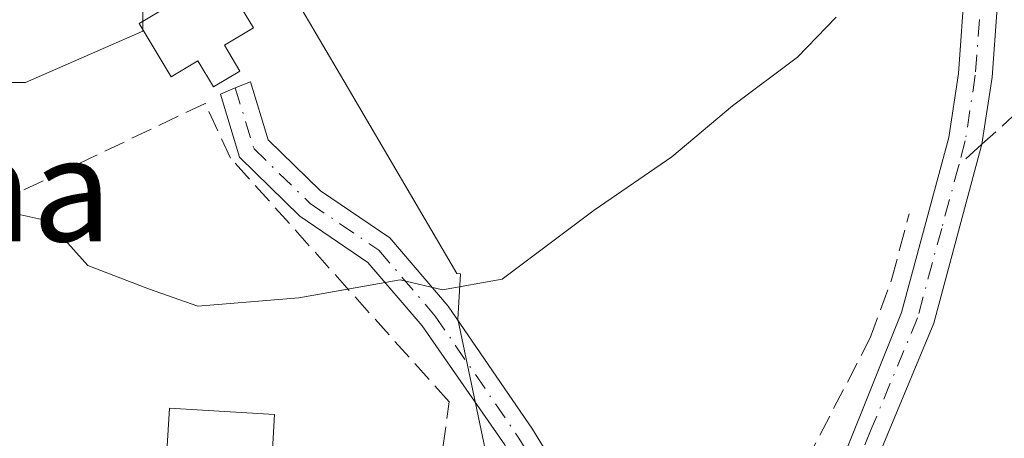
# Model space of a CAD drawing. Units: metres. Extents: x 614462 to 617918, y 4717810 to 4720181.
# Drawn here: x 616696 to 616772, y 4719349 to 4719382 of the extents above; entities that cross this region are included whole.
import ezdxf
from ezdxf.enums import TextEntityAlignment as Align

# ---------------------------------------------------------------- set-up
doc = ezdxf.new("R2010")
doc.units = ezdxf.units.M
doc.header["$MEASUREMENT"] = 0
doc.linetypes.add('DGN Style 3', pattern=[2.307223458686699, 1.648016756204785, -0.6592067024819142])
doc.linetypes.add('DGN Style 4', pattern=[2.6384748266838614, 1.318413404963828, -0.6592067024819142, 0.001648016756204785, -0.6592067024819142])
for name, color, linetype, lineweight in [('Camino Cxs', 7, 'Continuous', 0), ('Camino eje', 30, 'DGN Style 4', 13), ('Cultivos herbáceos CxS', 92, 'Continuous', 0), ('Curva de nivel normal', 30, 'Continuous', 0), ('Depósito de agua Cxs', 142, 'Continuous', 0), ('Edificación ligera Cxs', 1, 'Continuous', 0), ('Núcleo urbano CxS', 7, 'Continuous', 0), ('Obra de contención lineal', 1, 'DGN Style 3', 13), ('Pista no pavimentada Cxs', 111, 'Continuous', 0), ('Pista no pavimentada eje', 91, 'DGN Style 4', 0), ('Senda', 7, 'DGN Style 3', 0), ('Senda no paivmentada conexión', 7, 'DGN Style 3', 0), ('Seto lineal', 92, 'DGN Style 3', 0), ('Texto cartográfico', 7, 'Continuous', 0)]:
    doc.layers.add(name, color=color, linetype=linetype, lineweight=lineweight)
doc.styles.add('Style-Arial', font='txt')

# ---------------------------------------------------------------- blocks, each defined once
blk = doc.blocks.new('*U22')
at = {"layer": 'Cultivos herbáceos CxS', "color": 92, "linetype": 'Continuous', "lineweight": 0}
blk.add_polyline3d([(616705.4923, 4719385.9365, 623.5859000000055), (616705.4923, 4719380.8529, 623.6128000000026), (616696.4546999997, 4719376.8989, 623.2630999999965), (616683.4631000003, 4719376.8991, 623.0816999999952), (616676.1201, 4719376.8991, 623.1438000000053), (616667.6473000003, 4719375.204700001, 622.9621999999945), (616655.2204999998, 4719371.250700001, 622.8962999999932)], dxfattribs=at)

msp = doc.modelspace()

# ---------------------------------------------------------------- linework, layer by layer
at = {"layer": 'Camino Cxs', "color": 7, "linetype": 'Continuous', "lineweight": 0}
msp.add_polyline3d([(616737.0138999998, 4719347.7147, 617.8306000000011), (616734.9271, 4719346.3125, 617.8031999999948), (616734.2300000006, 4719347.350000001, 617.8840999999958), (616733.5329, 4719348.387499999, 618.0363999999972), (616733.3815000001, 4719348.932700001, 618.1157999999997), (616727.0239000004, 4719358.115900001, 619.8962999999932), (616722.8367, 4719363.018100001, 620.7813000000025), (616717.5925000003, 4719366.584100001, 621.5795999999973), (616712.9441000001, 4719371.119100001, 622.1904000000068), (616711.4751000004, 4719375.9781, 623.0627999999997), (616712.6105000004, 4719376.488700001, 623.0308999999979), (616713.7802999998, 4719376.926899999, 622.9557000000059), (616715.1507000001, 4719372.458900001, 622.3264999999956), (616719.1804999998, 4719368.5275, 621.7425999999978), (616724.5198999997, 4719364.896700001, 620.9787999999971), (616729.0109000001, 4719359.638699999, 619.9845000000059), (616735.5217000004, 4719350.1395, 618.1814000000013)], close=True, dxfattribs=at)
msp.add_polyline3d([(616733.3815000001, 4719348.932700001, 618.1157999999997), (616727.0239000004, 4719358.115900001, 619.8962999999932), (616722.8367, 4719363.018100001, 620.7813000000025), (616717.5925000003, 4719366.584100001, 621.5795999999973), (616712.9441000001, 4719371.119100001, 622.1904000000068), (616711.4751000004, 4719375.9781, 623.0627999999997), (616712.6105000004, 4719376.488700001, 623.0308999999979), (616713.7802999998, 4719376.926899999, 622.9557000000059), (616715.1507000001, 4719372.458900001, 622.3264999999956), (616719.1804999998, 4719368.5275, 621.7425999999978), (616724.5198999997, 4719364.896700001, 620.9787999999971), (616729.0109000001, 4719359.638699999, 619.9845000000059), (616735.5217000004, 4719350.1395, 618.1814000000013), (616737.0138999998, 4719347.7147, 617.8306000000011)], dxfattribs=at)
at = {"layer": 'Camino eje', "color": 30, "linetype": 'DGN Style 4', "lineweight": 13}
msp.add_polyline3d([(616712.6105000004, 4719376.488700001, 623.0308999999979), (616714.0475000005, 4719371.789100001, 622.2498999999953), (616718.3865, 4719367.5557, 621.6298999999999), (616723.6782999998, 4719363.9573, 620.8886000000057), (616728.0175000001, 4719358.8773, 619.9330999999949), (616734.4732999997, 4719349.458100001, 618.1408999999985), (616735.3198999995, 4719348.0823, 617.9327000000048), (616734.2301000003, 4719347.350099999, 617.8840999999958)], dxfattribs=at)
at = {"layer": 'Cultivos herbáceos CxS', "color": 92, "linetype": 'Continuous', "lineweight": 0}
for points in [[(616742.6233000001, 4719428.550899999, 623.7391000000061), (616735.5160999997, 4719429.329500001, 624.4455000000017), (616710.2971000001, 4719411.515900001, 624.479800000001), (616710.2641000003, 4719411.143300001, 624.4355000000069), (616709.0395000001, 4719397.339500001, 624.0369000000064), (616713.4656999996, 4719389.798699999, 623.0322000000015), (616713.4747000001, 4719389.783500001, 623.0319000000018), (616720.9716999996, 4719377.0109, 622.2287000000069), (616729.6917000003, 4719362.150900001, 620.4502999999969), (616729.9583000002, 4719362.129100001, 620.4397000000026), (616729.7637, 4719358.629100001, 620.0503999999928), (616731.8721000003, 4719348.6139, 618.454899999997), (616731.8721000003, 4719343.869700001, 617.9875999999931), (616731.9045000002, 4719343.7305, 617.9709000000003)], [(616790.4073000001, 4719277.629899999, 604.7911000000023), (616782.8951000003, 4719293.3093, 607.4872000000032), (616782.0025000004, 4719294.769300001, 607.734700000001), (616779.2991000004, 4719299.191299999, 609.0380000000005), (616776.9080999997, 4719310.885700001, 611.9121000000014), (616773.4209000003, 4719327.9409, 615.1861999999965), (616755.2713000001, 4719331.168299999, 614.5246999999945), (616756.7583, 4719337.742900001, 615.4787000000069), (616751.7632999998, 4719337.561899999, 616.4597000000067), (616747.6372999996, 4719337.4121, 616.972099999999), (616741.2405000003, 4719337.180299999, 617.0525000000052), (616733.4983000001, 4719336.899499999, 615.9465000000055), (616731.9045000002, 4719343.7305, 617.9709000000003), (616731.8721000003, 4719343.869700001, 617.9875999999931), (616731.8721000003, 4719348.6139, 618.454899999997), (616729.7637, 4719358.629100001, 620.0503999999928), (616729.9583000002, 4719362.129100001, 620.4397000000026), (616729.6917000003, 4719362.150900001, 620.4502999999969), (616720.9716999996, 4719377.0109, 622.2287000000069), (616713.4747000001, 4719389.783500001, 623.0319000000018)], [(616705.4923, 4719385.9365, 623.5859000000055), (616705.4923, 4719380.8529, 623.6128000000026), (616696.4546999997, 4719376.8989, 623.2630999999965), (616683.4631000003, 4719376.8991, 623.0816999999952), (616676.1201, 4719376.8991, 623.1438000000053), (616667.6473000003, 4719375.204700001, 622.9621999999945), (616655.2204999998, 4719371.250700001, 622.8962999999932), (616642.7937000003, 4719371.2509, 623.196100000001), (616630.9319000002, 4719371.2509, 623.306700000001), (616612.8567000004, 4719376.899499999, 622.3264000000054), (616597.6057000002, 4719373.510500001, 620.8552000000054), (616584.6140999999, 4719366.167500001, 619.033500000005), (616563.3941000003, 4719363.506300001, 616.5764999999956), (616565.5893000001, 4719360.212900001, 616.125), (616591.7549000002, 4719350.522100001, 616.397100000002), (616629.2905000001, 4719327.1215, 615.264599999995), (616646.2811000004, 4719326.687100001, 614.9320000000008), (616662.3986999998, 4719321.026500001, 614.2069999999949), (616672.4137000004, 4719314.0551, 611.9713999999949), (616681.9983000001, 4719299.678099999, 609.040399999998), (616691.0913000006, 4719292.002499999, 608.0280000000057)]]:
    msp.add_polyline3d(points, dxfattribs=at)
at = {"layer": 'Curva de nivel normal', "color": 30, "linetype": 'Continuous', "lineweight": 0, "elevation": 620, "flags": 128}
msp.add_lwpolyline([(616655.9800000006, 4719365.4801), (616659.4900000002, 4719369.090100001), (616665.1399999997, 4719371.0001), (616674.2000000002, 4719371.920100001), (616681.9100000003, 4719371.1601), (616686.6299999999, 4719369.890100001), (616690.3799999999, 4719369.370100001), (616692.3099999996, 4719368.540100001), (616694.4600000001, 4719367.030099999), (616698.1799999997, 4719366.2301), (616701.2599999999, 4719362.780099999), (616705.9199999999, 4719360.970100001), (616709.7400000002, 4719359.630100001), (616717.5199999996, 4719360.280099999), (616725.3200000003, 4719361.670100001), (616728.5800000001, 4719360.9001), (616733.1699999999, 4719361.720100001), (616740.2599999999, 4719367.040100001), (616746.2599999999, 4719371.1601), (616750.9199999999, 4719375.100099999), (616755.9199999999, 4719378.8301), (616758.9199999999, 4719381.940099999)], dxfattribs=at)
at = {"layer": 'Depósito de agua Cxs', "color": 142, "linetype": 'Continuous', "lineweight": 0, "elevation": 623.7967000000061, "flags": 128}
msp.add_lwpolyline([(616711.7801000001, 4719379.770099999), (616712.9700999996, 4719377.770099999), (616710.9501, 4719376.5601), (616709.7401000002, 4719378.5601), (616707.6801000005, 4719377.3201), (616705.2100999998, 4719381.440099999), (616711.5401, 4719385.220100001), (616714.0100999996, 4719381.100099999)], close=True, dxfattribs=at)
at = {"layer": 'Depósito de agua Cxs', "color": 142, "linetype": 'Continuous', "lineweight": 0}
msp.add_polyline3d([(616711.7801000001, 4719379.770099999, 623.5540999999939), (616712.9700999996, 4719377.770099999, 623.188599999994), (616710.9501, 4719376.5601, 623.2323999999935), (616709.7401000002, 4719378.5601, 623.6413999999932), (616707.6801000005, 4719377.3201, 623.7611000000034), (616705.2100999998, 4719381.440099999, 623.7967000000062), (616711.5401, 4719385.220100001, 623.7207000000053), (616714.0100999996, 4719381.100099999, 623.344299999997), (616711.7801000001, 4719379.770099999, 623.5540999999939)], dxfattribs=at)
at = {"layer": 'Edificación ligera Cxs', "color": 1, "linetype": 'Continuous', "lineweight": 0}
msp.add_polyline3d([(616715.6501000002, 4719351.290100001, 619.7455999999949), (616715.3501000004, 4719346.2601, 619.4670000000042), (616707.2401000002, 4719346.7501, 619.8518999999942), (616707.5500999996, 4719351.780099999, 620.2415000000037), (616715.6501000002, 4719351.290100001, 619.7455999999949)], dxfattribs=at)
msp.add_3dface([(616715.6501000002, 4719351.290100001, 620.2415000000037), (616715.3501000004, 4719346.2601, 620.2415000000037), (616707.2401000002, 4719346.7501, 620.2415000000037), (616707.5500999996, 4719351.780099999, 620.2415000000037)], dxfattribs=at)
at = {"layer": 'Núcleo urbano CxS', "color": 7, "linetype": 'Continuous', "lineweight": 0}
for points in [[(616742.6233000001, 4719428.550899999, 623.7391000000061), (616735.5160999997, 4719429.329500001, 624.4455000000017), (616710.2971000001, 4719411.515900001, 624.479800000001), (616710.2641000003, 4719411.143300001, 624.4355000000069), (616709.0395000001, 4719397.339500001, 624.0369000000064), (616713.4656999996, 4719389.798699999, 623.0322000000015), (616713.4747000001, 4719389.783500001, 623.0319000000018), (616720.9716999996, 4719377.0109, 622.2287000000069), (616729.6917000003, 4719362.150900001, 620.4502999999969), (616729.9583000002, 4719362.129100001, 620.4397000000026), (616729.7637, 4719358.629100001, 620.0503999999928), (616731.8721000003, 4719348.6139, 618.454899999997), (616731.8721000003, 4719343.869700001, 617.9875999999931), (616731.9045000002, 4719343.7305, 617.9709000000003)], [(616713.4747000001, 4719389.783500001, 623.0319000000018), (616720.9716999996, 4719377.0109, 622.2287000000069), (616729.6917000003, 4719362.150900001, 620.4502999999969), (616729.9583000002, 4719362.129100001, 620.4397000000026), (616729.7637, 4719358.629100001, 620.0503999999928), (616731.8721000003, 4719348.6139, 618.454899999997), (616731.8721000003, 4719343.869700001, 617.9875999999931), (616731.9045000002, 4719343.7305, 617.9709000000003), (616725.0195000004, 4719344.3969, 618.6196000000054), (616697.0821000002, 4719347.559900001, 618.7566999999982), (616697.0818999996, 4719328.056299999, 615.2789000000049), (616714.4769000001, 4719325.420700001, 614.3081999999995), (616719.2209000001, 4719319.622300001, 612.3172999999952), (616722.4057, 4719316.649700001, 611.5920000000042), (616717.8793000003, 4719306.051700001, 610.6821000000054), (616698.9313000003, 4719305.3961, 610.6068999999989), (616696.4039000003, 4719289.458699999, 607.7004000000015), (616691.0913000006, 4719292.002499999, 608.0280000000057), (616681.9983000001, 4719299.678099999, 609.040399999998), (616672.4137000004, 4719314.0551, 611.9713999999949), (616662.3986999998, 4719321.026500001, 614.2069999999949), (616646.2811000004, 4719326.687100001, 614.9320000000008)], [(616705.4923, 4719385.9365, 623.5859000000055), (616705.4923, 4719380.8529, 623.6128000000026), (616696.4546999997, 4719376.8989, 623.2630999999965), (616683.4631000003, 4719376.8991, 623.0816999999952), (616676.1201, 4719376.8991, 623.1438000000053), (616667.6473000003, 4719375.204700001, 622.9621999999945), (616655.2204999998, 4719371.250700001, 622.8962999999932), (616642.7937000003, 4719371.2509, 623.196100000001), (616630.9319000002, 4719371.2509, 623.306700000001), (616612.8567000004, 4719376.899499999, 622.3264000000054), (616597.6057000002, 4719373.510500001, 620.8552000000054), (616584.6140999999, 4719366.167500001, 619.033500000005), (616563.3941000003, 4719363.506300001, 616.5764999999956), (616565.5893000001, 4719360.212900001, 616.125), (616591.7549000002, 4719350.522100001, 616.397100000002), (616629.2905000001, 4719327.1215, 615.264599999995), (616646.2811000004, 4719326.687100001, 614.9320000000008), (616662.3986999998, 4719321.026500001, 614.2069999999949), (616672.4137000004, 4719314.0551, 611.9713999999949), (616681.9983000001, 4719299.678099999, 609.040399999998), (616691.0913000006, 4719292.002499999, 608.0280000000057)], [(616655.2204999998, 4719371.250700001, 622.8962999999932), (616667.6473000003, 4719375.204700001, 622.9621999999945), (616676.1201, 4719376.8991, 623.1438000000053), (616683.4631000003, 4719376.8991, 623.0816999999952), (616696.4546999997, 4719376.8989, 623.2630999999965), (616705.4923, 4719380.8529, 623.6128000000026), (616705.4923, 4719385.9365, 623.5859000000055)]]:
    msp.add_polyline3d(points, dxfattribs=at)
at = {"layer": 'Obra de contención lineal', "color": 1, "linetype": 'DGN Style 3', "lineweight": 13}
msp.add_polyline3d([(616733.1601, 4719341.8301, 617.3460999999952), (616737.6001000004, 4719338.470100001, 616.9826999999932), (616739.8901000004, 4719337.590100001, 616.9732999999978), (616743.5500999996, 4719337.020099999, 617.1570000000065), (616746.0500999996, 4719337.2301, 616.9890000000014), (616749.1901000004, 4719338.290100001, 616.6153000000049), (616751.8000999996, 4719340.520099999, 616.5758999999962), (616755.5301000001, 4719345.590100001, 616.6665999999968), (616761.5301000001, 4719357.190099999, 617.3003000000026), (616763.1700999998, 4719361.670100001, 617.5984999999928), (616764.5301000001, 4719366.7601, 618.0271000000066)], dxfattribs=at)
at = {"layer": 'Pista no pavimentada Cxs', "color": 111, "linetype": 'Continuous', "lineweight": 0}
for points in [[(616716.3006999996, 4719466.449300001, 627.9949000000051), (616722.5460999999, 4719459.4145, 626.9756000000052), (616730.2281, 4719452.159299999, 625.3821999999927), (616750.1366999998, 4719427.5089, 623.3735000000015), (616755.9501, 4719421.020099999, 622.8185999999987), (616766.3601000002, 4719410.5101, 622.0311999999976), (616768.9501, 4719406.2601, 621.4869999999937), (616770.5301000001, 4719400.850099999, 621.1921000000002), (616771.1601, 4719394.4001, 620.5329999999958), (616771.4401000004, 4719384.450099999, 619.3206999999966), (616770.9200999998, 4719377.300100001, 618.5632999999943), (616770.1300999997, 4719372.120100001, 618.0399000000034), (616766.4200999998, 4719358.3301, 617.0139000000054), (616759.2801000001, 4719341.1601, 615.6015999999945), (616757.6601, 4719336.450099999, 615.318299999999), (616756.6401000004, 4719331.9001, 615.5923000000039), (616755.5701000001, 4719322.9801, 614.6296000000002), (616754.1300999997, 4719313.460100001, 612.7185000000027)], [(616751.0201000003, 4719314.690099999, 613.1918000000006), (616752.1001000004, 4719318.6501, 613.7394999999962), (616754.0701000001, 4719332.370100001, 615.5619000000006), (616755.1601, 4719337.2301, 615.501099999994), (616763.9401000004, 4719359.1601, 617.270399999994), (616767.5800999999, 4719372.6501, 618.1637999999948), (616768.3300999999, 4719377.590100001, 618.6649000000034), (616768.8300999999, 4719384.5001, 619.2804000000033), (616768.4501, 4719395.920100001, 620.4560999999958), (616767.9600999998, 4719400.3301, 620.8821000000025), (616766.5500999996, 4719405.1801, 621.3665999999939), (616764.0800999999, 4719409.130100001, 621.8086999999941), (616754.0500999996, 4719419.2301, 622.7410999999993), (616747.9446999999, 4719426.0307, 623.3454000000056), (616728.3870999999, 4719450.459100001, 625.5319000000018), (616720.8290999997, 4719457.597300001, 626.7363999999943), (616713.2433000002, 4719463.391899999, 627.786500000002)], [(616771.4401000004, 4719384.450099999, 619.3206999999966), (616770.9200999998, 4719377.300100001, 618.5632999999943), (616770.1300999997, 4719372.120100001, 618.0399000000034), (616766.4200999998, 4719358.3301, 617.0139000000054), (616759.2801000001, 4719341.1601, 615.6015999999945), (616757.6601, 4719336.450099999, 615.318299999999), (616756.6401000004, 4719331.9001, 615.5923000000039), (616755.5701000001, 4719322.9801, 614.6296000000002), (616754.1300999997, 4719313.460100001, 612.7185000000027), (616752.8271000005, 4719313.975400001, 612.4152000000031), (616751.0201000003, 4719314.690099999, 613.1918000000006), (616752.1001000004, 4719318.6501, 613.7394999999962), (616754.0701000001, 4719332.370100001, 615.5619000000006), (616755.1601, 4719337.2301, 615.501099999994), (616763.9401000004, 4719359.1601, 617.270399999994), (616767.5800999999, 4719372.6501, 618.1637999999948), (616768.3300999999, 4719377.590100001, 618.6649000000034), (616768.8300999999, 4719384.5001, 619.2804000000033)]]:
    msp.add_polyline3d(points, dxfattribs=at)
at = {"layer": 'Pista no pavimentada eje', "color": 91, "linetype": 'DGN Style 4', "lineweight": 0}
for points in [[(616714.8340999996, 4719464.9827, 627.8809000000037), (616721.6876999997, 4719458.505899999, 626.8439999999973), (616729.3076999999, 4719451.3093, 625.4554999999964), (616749.0434999998, 4719426.771700001, 623.3698000000004), (616750.0100999996, 4719425.6951, 623.2534000000014), (616755.0000999998, 4719420.1251, 622.790399999998), (616760.0151000004, 4719415.075099999, 622.4035000000003), (616765.2200999996, 4719409.8201, 621.9149000000034), (616766.4550999999, 4719407.845100001, 621.6567000000068), (616767.7500999998, 4719405.720100001, 621.4251999999979), (616768.5401, 4719403.015100001, 621.2001000000018), (616769.2451, 4719400.590100001, 621.0426000000007), (616769.4901000002, 4719398.3851, 620.8885000000009), (616769.8051000005, 4719395.1601, 620.5127000000066), (616769.9951, 4719389.450099999, 619.7589000000007), (616770.1350999996, 4719384.475099999, 619.3003999999928), (616769.6250999998, 4719377.4451, 618.6147000000057), (616768.8551000003, 4719372.3851, 618.103099999993), (616768.3470999999, 4719370.502699999, 617.9300999999978)], [(616768.3470999999, 4719370.502699999, 617.9300999999978), (616767.0351, 4719365.640100001, 617.5929000000033), (616765.1801000005, 4719358.745100001, 617.1392000000051), (616761.6101000002, 4719350.1601, 616.4958000000044), (616758.6832999998, 4719342.850099999, 615.7583000000013), (616757.2200999996, 4719339.1951, 615.4281999999948), (616756.4101, 4719336.840100001, 615.3810999999987), (616755.3551000003, 4719332.1351, 615.5779999999941), (616754.8201000001, 4719327.675100001, 615.250199999995), (616753.8350999998, 4719320.815099999, 614.001900000003), (616753.1151000002, 4719316.0551, 612.8830000000017), (616752.8271000005, 4719313.975299999, 612.4150999999983)]]:
    msp.add_polyline3d(points, dxfattribs=at)
at = {"layer": 'Senda', "color": 7, "linetype": 'DGN Style 3', "lineweight": 0}
msp.add_polyline3d([(616808.0100999996, 4719507.2501, 615.0011999999988), (616807.5601000005, 4719503.850099999, 614.8295999999973), (616807.1501000002, 4719500.790100001, 614.7655999999988), (616807.4801000003, 4719482.100099999, 612.5008999999991), (616805.4901000002, 4719471.4101, 613.3255999999965), (616801.1501000002, 4719460.7301, 615.1123999999982), (616798.8201000001, 4719452.380100001, 616.5638999999937), (616798.1501000002, 4719444.370100001, 615.641499999998), (616798.5000999998, 4719439.870100001, 614.9994000000006), (616799.1501000002, 4719431.350099999, 614.6135000000068), (616802.8201000001, 4719417.6601, 613.9331999999995), (616800.4901000002, 4719404.3101, 614.5522000000057), (616799.5900999998, 4719403.140100001, 615.1739999999991), (616793.8201000001, 4719395.620100001, 618.1597999999941), (616783.1601, 4719383.940099999, 618.6254999999946), (616770.1300999997, 4719372.120100001, 618.0399000000034)], dxfattribs=at)
at = {"layer": 'Senda no paivmentada conexión', "color": 7, "linetype": 'DGN Style 3', "lineweight": 0, "extrusion": (-0.03374765354233625, -0.0306132669078567, 0.9989614225632614), "elevation": -164672.5449982905, "flags": 128}
msp.add_lwpolyline([(-3081082.646614012, 3623905.581136439), (-3081082.646614012, 3623903.171338147)], dxfattribs=at)
at = {"layer": 'Seto lineal', "color": 92, "linetype": 'DGN Style 3', "lineweight": 0}
msp.add_polyline3d([(616730.8800999997, 4719346.4301, 618.0363000000071), (616728.6101000002, 4719348.700099999, 618.6255999999995), (616729.1001000004, 4719352.2601, 619.0648999999976), (616712.2500999998, 4719371.0601, 622.1992000000029), (616710.3000999996, 4719375.280099999, 623.0556999999973), (616692.6401000004, 4719366.850099999, 620.932799999995), (616694.4200999998, 4719325.530099999, 614.3456000000006)], dxfattribs=at)

# ---------------------------------------------------------------- block references
at = {"layer": 'Cultivos herbáceos CxS', "color": 92, "linetype": 'Continuous', "lineweight": 0}
msp.add_blockref('*U22', (0, 0), dxfattribs=at)

# ---------------------------------------------------------------- texts
at = {"layer": 'Texto cartográfico', "color": 7, "linetype": 'Continuous', "lineweight": 0, "style": 'Style-Arial'}
msp.add_text('Era de Golina', height=8, dxfattribs=at).set_placement((616669.3392353662, 4719368.64015), align=Align.MIDDLE_CENTER)

doc.saveas('drawing.dxf')
